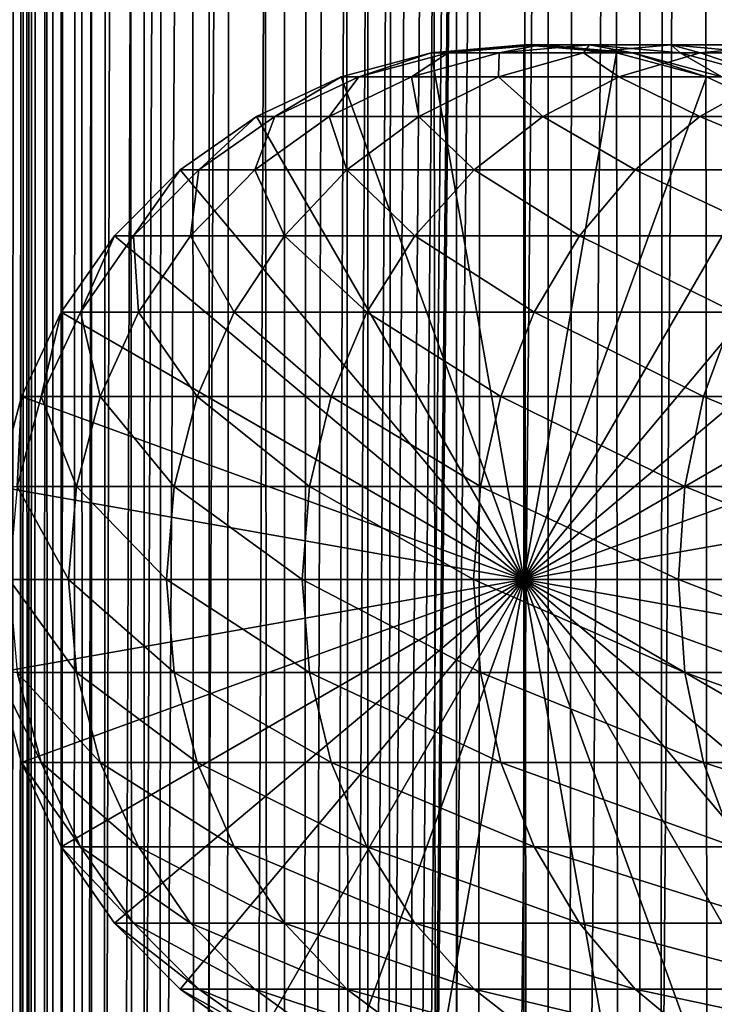
# Model space of a CAD drawing. Extents: x 0 to 500, y 0 to 1744.
# Drawn here: x 15 to 29, y 423 to 444 of the extents above; entities that cross this region are included whole.
import ezdxf

# ---------------------------------------------------------------- set-up
doc = ezdxf.new("R2010")
doc.units = 0
doc.header["$MEASUREMENT"] = 0

msp = doc.modelspace()

# ---------------------------------------------------------------- linework, layer by layer
for points in [[(12.795275, 1.5, 35.877907), (12.795275, 1742.5, 35.877907), (15.399998, 1742.5, 35.650024)], [(12.795275, 1.5, 35.877907), (15.399998, 1742.5, 35.650024), (15.399998, 1.5, 35.650024)], [(14.714835, 1742.5, 52.534107), (14.714835, 1.5, 52.534107), (14.549998, 1742.5, 50.650024)], [(14.549998, 1742.5, 50.650024), (14.714835, 1.5, 52.534107), (14.549998, 1.5, 50.650024)], [(14.549998, 1742.5, 50.650024), (14.549998, 1.5, 50.650024), (14.714835, 1742.5, 48.765942)], [(14.714835, 1742.5, 48.765942), (14.549998, 1.5, 50.650024), (14.714835, 1.5, 48.765942)], [(15.204332, 1742.5, 54.360943), (15.204332, 1.5, 54.360943), (14.714835, 1742.5, 52.534107)], [(14.714835, 1742.5, 52.534107), (15.204332, 1.5, 54.360943), (14.714835, 1.5, 52.534107)], [(14.714835, 1742.5, 48.765942), (14.714835, 1.5, 48.765942), (15.204332, 1742.5, 46.939106)], [(15.204332, 1742.5, 46.939106), (14.714835, 1.5, 48.765942), (15.204332, 1.5, 46.939106)], [(16.003624, 1742.5, 56.075024), (16.003624, 1.5, 56.075024), (15.204332, 1742.5, 54.360943)], [(15.204332, 1742.5, 54.360943), (16.003624, 1.5, 56.075024), (15.204332, 1.5, 54.360943)], [(15.204332, 1742.5, 46.939106), (15.204332, 1.5, 46.939106), (16.003624, 1742.5, 45.225025)], [(16.003624, 1742.5, 45.225025), (15.204332, 1.5, 46.939106), (16.003624, 1.5, 45.225025)], [(15.399998, 1.5, 35.650024), (15.399998, 1742.5, 35.650024), (37.899998, 1.5, 35.650024)], [(37.899998, 1.5, 35.650024), (15.399998, 1742.5, 35.650024), (37.899998, 1742.5, 35.650024)], [(17.088417, 1742.5, 57.624268), (17.088417, 1.5, 57.624268), (16.003624, 1742.5, 56.075024)], [(16.003624, 1742.5, 56.075024), (17.088417, 1.5, 57.624268), (16.003624, 1.5, 56.075024)], [(16.003624, 1742.5, 45.225025), (16.003624, 1.5, 45.225025), (17.088417, 1742.5, 43.675777)], [(17.088417, 1742.5, 43.675777), (16.003624, 1.5, 45.225025), (17.088417, 1.5, 43.675777)], [(18.425753, 1742.5, 58.961605), (18.425753, 1.5, 58.961605), (17.088417, 1742.5, 57.624268)], [(17.088417, 1742.5, 57.624268), (18.425753, 1.5, 58.961605), (17.088417, 1.5, 57.624268)], [(17.088417, 1742.5, 43.675777), (17.088417, 1.5, 43.675777), (18.425753, 1742.5, 42.338444)], [(18.425753, 1742.5, 42.338444), (17.088417, 1.5, 43.675777), (18.425753, 1.5, 42.338444)], [(19.974998, 1742.5, 60.046398), (19.974998, 1.5, 60.046398), (18.425753, 1742.5, 58.961605)], [(18.425753, 1742.5, 58.961605), (19.974998, 1.5, 60.046398), (18.425753, 1.5, 58.961605)], [(18.425753, 1742.5, 42.338444), (18.425753, 1.5, 42.338444), (19.974998, 1742.5, 41.253647)], [(19.974998, 1742.5, 41.253647), (18.425753, 1.5, 42.338444), (19.974998, 1.5, 41.253647)], [(37.899998, 1742.5, 65.650024), (19.4, 45.526279, 65.650024), (21.137777, 46.336617, 65.650024)], [(37.899998, 1742.5, 65.650024), (35.899998, 1708, 65.650024), (19.4, 45.526279, 65.650024)], [(21.689079, 1742.5, 60.845688), (21.689079, 1.5, 60.845688), (19.974998, 1742.5, 60.046398)], [(19.974998, 1742.5, 60.046398), (21.689079, 1.5, 60.845688), (19.974998, 1.5, 60.046398)], [(19.974998, 1742.5, 41.253647), (19.974998, 1.5, 41.253647), (21.689079, 1742.5, 40.454357)], [(21.689079, 1742.5, 40.454357), (19.974998, 1.5, 41.253647), (21.689079, 1.5, 40.454357)], [(21.137777, 46.336617, 65.650024), (22.989868, 46.832886, 65.650024), (37.899998, 1742.5, 65.650024)], [(23.515915, 1742.5, 61.335186), (23.515915, 1.5, 61.335186), (21.689079, 1742.5, 60.845688)], [(21.689079, 1742.5, 60.845688), (23.515915, 1.5, 61.335186), (21.689079, 1.5, 60.845688)], [(21.689079, 1742.5, 40.454357), (21.689079, 1.5, 40.454357), (23.515915, 1742.5, 39.964859)], [(23.515915, 1742.5, 39.964859), (21.689079, 1.5, 40.454357), (23.515915, 1.5, 39.964859)], [(37.899998, 1742.5, 65.650024), (22.989868, 46.832886, 65.650024), (24.9, 47, 65.650024)], [(25.4, 1742.5, 61.500023), (25.4, 1.5, 61.500023), (23.515915, 1742.5, 61.335186)], [(23.515915, 1742.5, 61.335186), (25.4, 1.5, 61.500023), (23.515915, 1.5, 61.335186)], [(23.515915, 1742.5, 39.964859), (23.515915, 1.5, 39.964859), (25.4, 1742.5, 39.800022)], [(25.4, 1742.5, 39.800022), (23.515915, 1.5, 39.964859), (25.4, 1.5, 39.800022)], [(37.899998, 1742.5, 65.650024), (24.9, 47, 65.650024), (26.810129, 46.832886, 65.650024)], [(25.4, 1742.5, 39.800022), (25.4, 1.5, 39.800022), (27.284081, 1742.5, 39.964859)], [(27.284081, 1742.5, 39.964859), (25.4, 1.5, 39.800022), (27.284081, 1.5, 39.964859)], [(27.284081, 1742.5, 61.335186), (27.284081, 1.5, 61.335186), (25.4, 1742.5, 61.500023)], [(25.4, 1742.5, 61.500023), (27.284081, 1.5, 61.335186), (25.4, 1.5, 61.500023)], [(26.810129, 46.832886, 65.650024), (28.66222, 46.336617, 65.650024), (37.899998, 1742.5, 65.650024)], [(27.284081, 1742.5, 39.964859), (27.284081, 1.5, 39.964859), (29.110916, 1742.5, 40.454357)], [(29.110916, 1742.5, 40.454357), (27.284081, 1.5, 39.964859), (29.110916, 1.5, 40.454357)], [(29.110916, 1742.5, 60.845688), (29.110916, 1.5, 60.845688), (27.284081, 1742.5, 61.335186)], [(27.284081, 1742.5, 61.335186), (29.110916, 1.5, 60.845688), (27.284081, 1.5, 61.335186)], [(37.899998, 1742.5, 65.650024), (28.66222, 46.336617, 65.650024), (30.399998, 45.526279, 65.650024)], [(19.4, 45.526279, 65.650024), (35.899998, 1708, 65.650024), (35.732883, 1706.089844, 65.650024)], [(19.4, 45.526279, 65.650024), (35.732883, 1706.089844, 65.650024), (35.236618, 1704.237793, 65.650024)], [(14.56338, 1704.237793, 65.626671), (14.275815, 1705.149292, 65.607841), (12.795275, 1.5, 65.422142)], [(12.795275, 1.5, 65.422142), (14.92923, 1703.354126, 65.642632), (14.56338, 1704.237793, 65.626671)], [(35.236618, 1704.237793, 65.650024), (34.426277, 1702.5, 65.650024), (19.4, 45.526279, 65.650024)], [(12.795275, 1.5, 65.422142), (15.37372, 1702.5, 65.650002), (14.92923, 1703.354126, 65.642632)], [(13.899999, 36, 65.574837), (15.37372, 1702.5, 65.650002), (12.795275, 1.5, 65.422142)], [(13.899999, 36, 65.574837), (15.399998, 1702.454712, 65.650024), (15.37372, 1702.5, 65.650002)], [(34.426277, 1702.5, 65.650024), (33.326488, 1700.929321, 65.650024), (19.4, 45.526279, 65.650024)], [(13.941521, 36.954868, 65.578949), (15.399998, 1702.454712, 65.650024), (13.899999, 36, 65.574837)], [(13.941521, 36.954868, 65.578949), (14.067114, 37.91013, 65.590683), (15.399998, 1702.454712, 65.650024)], [(15.399998, 1702.454712, 65.650024), (14.067114, 37.91013, 65.590683), (14.275381, 38.849121, 65.607803)], [(15.399998, 1702.454712, 65.650024), (14.275381, 38.849121, 65.607803), (14.56338, 39.762222, 65.626671)], [(14.56338, 39.762222, 65.626671), (14.928798, 40.644905, 65.642624), (15.399998, 1702.454712, 65.650024)], [(15.399998, 1702.454712, 65.650024), (14.928798, 40.644905, 65.642624), (15.373718, 41.5, 65.650002)], [(15.399998, 1702.454712, 65.650024), (15.373718, 41.5, 65.650002), (15.399998, 41.545269, 65.650024)], [(15.399998, 1702.454712, 65.650024), (15.399998, 41.545269, 65.650024), (16.473509, 1700.929321, 65.650024)], [(16.473509, 1700.929321, 65.650024), (15.399998, 41.545269, 65.650024), (17.829334, 1699.573486, 65.650024)], [(19.4, 45.526279, 65.650024), (33.326488, 1700.929321, 65.650024), (31.970661, 1699.573486, 65.650024)], [(15.399998, 41.545269, 65.650024), (19.4, 1698.473633, 65.650024), (17.829334, 1699.573486, 65.650024)], [(19.4, 45.526279, 65.650024), (31.970661, 1699.573486, 65.650024), (30.399998, 1698.473633, 65.650024)], [(15.399998, 41.545269, 65.650024), (21.137777, 1697.663452, 65.650024), (19.4, 1698.473633, 65.650024)], [(30.399998, 1698.473633, 65.650024), (28.66222, 1697.663452, 65.650024), (19.4, 45.526279, 65.650024)], [(22.989868, 1697.167114, 65.650024), (21.137777, 1697.663452, 65.650024), (15.399998, 41.545269, 65.650024)], [(19.4, 45.526279, 65.650024), (28.66222, 1697.663452, 65.650024), (26.810129, 1697.167114, 65.650024)], [(22.989868, 1697.167114, 65.650024), (15.399998, 41.545269, 65.650024), (24.9, 1697, 65.650024)], [(19.4, 45.526279, 65.650024), (26.810129, 1697.167114, 65.650024), (24.9, 1697, 65.650024)], [(24.9, 1697, 65.650024), (15.399998, 41.545269, 65.650024), (16.473509, 43.070663, 65.650024)], [(24.9, 1697, 65.650024), (16.473509, 43.070663, 65.650024), (17.829334, 44.426491, 65.650024)], [(17.829334, 44.426491, 65.650024), (19.4, 45.526279, 65.650024), (24.9, 1697, 65.650024)], [(24.899998, 432, 64.650024), (22.989868, 442.832886, 64.650024), (24.899998, 443, 64.650024)], [(24.899998, 443, 92.650024), (24.899998, 443, 64.650024), (22.989868, 442.832886, 64.650024)], [(24.899998, 443, 92.650024), (22.989868, 442.832886, 64.650024), (22.989868, 442.832886, 92.650024)], [(23.341419, 442.832886, 98.909973), (24.899998, 443, 92.650024), (22.989868, 442.832886, 92.650024)], [(24.391653, 442.832886, 105.091194), (25.239538, 443, 98.696106), (23.341419, 442.832886, 98.909973)], [(25.239538, 443, 98.696106), (24.899998, 443, 92.650024), (23.341419, 442.832886, 98.909973)], [(26.127359, 442.832886, 111.115967), (26.253891, 443, 104.666153), (24.391653, 442.832886, 105.091194)], [(26.253891, 443, 104.666153), (25.239538, 443, 98.696106), (24.391653, 442.832886, 105.091194)], [(24.899998, 432, 64.650024), (24.899998, 443, 64.650024), (26.810129, 442.832886, 64.650024)], [(26.810129, 442.832886, 92.650024), (26.810129, 442.832886, 64.650024), (24.899998, 443, 64.650024)], [(26.810129, 442.832886, 92.650024), (24.899998, 443, 64.650024), (24.899998, 443, 92.650024)], [(25.239538, 443, 98.696106), (26.810129, 442.832886, 92.650024), (24.899998, 443, 92.650024)], [(26.253891, 443, 104.666153), (27.137659, 442.832886, 98.482239), (25.239538, 443, 98.696106)], [(27.137659, 442.832886, 98.482239), (26.810129, 442.832886, 92.650024), (25.239538, 443, 98.696106)], [(28.526712, 442.832886, 116.908516), (27.930298, 443, 110.485092), (26.127359, 442.832886, 111.115967)], [(27.930298, 443, 110.485092), (26.253891, 443, 104.666153), (26.127359, 442.832886, 111.115967)], [(27.930298, 443, 110.485092), (28.116131, 442.832886, 104.241112), (26.253891, 443, 104.666153)], [(28.116131, 442.832886, 104.241112), (27.137659, 442.832886, 98.482239), (26.253891, 443, 104.666153)], [(30.247679, 443, 116.079742), (29.733238, 442.832886, 109.854218), (27.930298, 443, 110.485092)], [(30.247679, 443, 116.079742), (27.930298, 443, 110.485092), (28.526712, 442.832886, 116.908516)], [(29.733238, 442.832886, 109.854218), (28.116131, 442.832886, 104.241112), (27.930298, 443, 110.485092)], [(31.559538, 442.832886, 122.396004), (30.247679, 443, 116.079742), (28.526712, 442.832886, 116.908516)], [(21.137777, 442.336609, 64.650024), (22.989868, 442.832886, 64.650024), (24.899998, 432, 64.650024)], [(22.989868, 442.832886, 92.650024), (22.989868, 442.832886, 64.650024), (21.137777, 442.336609, 64.650024)], [(22.989868, 442.832886, 92.650024), (21.137777, 442.336609, 64.650024), (21.137777, 442.336609, 92.650024)], [(21.500973, 442.336609, 99.11734), (22.989868, 442.832886, 92.650024), (21.137777, 442.336609, 92.650024)], [(22.585997, 442.336609, 105.503326), (23.341419, 442.832886, 98.909973), (21.500973, 442.336609, 99.11734)], [(23.341419, 442.832886, 98.909973), (22.989868, 442.832886, 92.650024), (21.500973, 442.336609, 99.11734)], [(24.3792, 442.336609, 111.727676), (24.391653, 442.832886, 105.091194), (22.585997, 442.336609, 105.503326)], [(24.391653, 442.832886, 105.091194), (23.341419, 442.832886, 98.909973), (22.585997, 442.336609, 105.503326)], [(26.858034, 442.336609, 117.712112), (26.127359, 442.832886, 111.115967), (24.3792, 442.336609, 111.727676)], [(26.127359, 442.832886, 111.115967), (24.391653, 442.832886, 105.091194), (24.3792, 442.336609, 111.727676)], [(26.810129, 442.832886, 64.650024), (28.66222, 442.336609, 64.650024), (24.899998, 432, 64.650024)], [(28.526712, 442.832886, 116.908516), (26.127359, 442.832886, 111.115967), (26.858034, 442.336609, 117.712112)], [(28.66222, 442.336609, 92.650024), (28.66222, 442.336609, 64.650024), (26.810129, 442.832886, 64.650024)], [(28.66222, 442.336609, 92.650024), (26.810129, 442.832886, 64.650024), (26.810129, 442.832886, 92.650024)], [(27.137659, 442.832886, 98.482239), (28.66222, 442.336609, 92.650024), (26.810129, 442.832886, 92.650024)], [(29.991327, 442.336609, 123.381378), (28.526712, 442.832886, 116.908516), (26.858034, 442.336609, 117.712112)], [(28.116131, 442.832886, 104.241112), (28.978104, 442.336609, 98.274872), (27.137659, 442.832886, 98.482239)], [(28.978104, 442.336609, 98.274872), (28.66222, 442.336609, 92.650024), (27.137659, 442.832886, 98.482239)], [(29.733238, 442.832886, 109.854218), (29.921785, 442.336609, 103.828979), (28.116131, 442.832886, 104.241112)], [(29.921785, 442.336609, 103.828979), (28.978104, 442.336609, 98.274872), (28.116131, 442.832886, 104.241112)], [(31.559538, 442.832886, 122.396004), (28.526712, 442.832886, 116.908516), (29.991327, 442.336609, 123.381378)], [(24.899998, 432, 64.650024), (19.399998, 441.526276, 64.650024), (21.137777, 442.336609, 64.650024)], [(21.137777, 442.336609, 92.650024), (21.137777, 442.336609, 64.650024), (19.399998, 441.526276, 64.650024)], [(21.137777, 442.336609, 92.650024), (19.399998, 441.526276, 64.650024), (19.399998, 441.526276, 92.650024)], [(19.774122, 441.526276, 99.311913), (21.137777, 442.336609, 92.650024), (19.399998, 441.526276, 92.650024)], [(20.891788, 441.526276, 105.890022), (21.500973, 442.336609, 99.11734), (19.774122, 441.526276, 99.311913)], [(21.500973, 442.336609, 99.11734), (21.137777, 442.336609, 92.650024), (19.774122, 441.526276, 99.311913)], [(22.738941, 441.526276, 112.301628), (22.585997, 442.336609, 105.503326), (20.891788, 441.526276, 105.890022)], [(22.585997, 442.336609, 105.503326), (21.500973, 442.336609, 99.11734), (20.891788, 441.526276, 105.890022)], [(24.3792, 442.336609, 111.727676), (22.585997, 442.336609, 105.503326), (22.738941, 441.526276, 112.301628)], [(25.292351, 441.526276, 118.46611), (24.3792, 442.336609, 111.727676), (22.738941, 441.526276, 112.301628)], [(26.858034, 442.336609, 117.712112), (24.3792, 442.336609, 111.727676), (25.292351, 441.526276, 118.46611)], [(24.899998, 432, 64.650024), (28.66222, 442.336609, 64.650024), (30.399998, 441.526276, 64.650024)], [(28.519909, 441.526276, 124.305931), (26.858034, 442.336609, 117.712112), (25.292351, 441.526276, 118.46611)], [(29.991327, 442.336609, 123.381378), (26.858034, 442.336609, 117.712112), (28.519909, 441.526276, 124.305931)], [(32.381027, 441.526276, 129.747665), (29.991327, 442.336609, 123.381378), (28.519909, 441.526276, 124.305931)], [(30.399998, 441.526276, 92.650024), (30.399998, 441.526276, 64.650024), (28.66222, 442.336609, 64.650024)], [(30.399998, 441.526276, 92.650024), (28.66222, 442.336609, 64.650024), (28.66222, 442.336609, 92.650024)], [(28.978104, 442.336609, 98.274872), (30.399998, 441.526276, 92.650024), (28.66222, 442.336609, 92.650024)], [(24.899998, 432, 64.650024), (17.829334, 440.426483, 64.650024), (19.399998, 441.526276, 64.650024)], [(19.399998, 441.526276, 92.650024), (19.399998, 441.526276, 64.650024), (17.829334, 440.426483, 64.650024)], [(19.399998, 441.526276, 92.650024), (17.829334, 440.426483, 64.650024), (17.829334, 440.426483, 92.650024)], [(18.213335, 440.426483, 99.48777), (19.399998, 441.526276, 92.650024), (17.829334, 440.426483, 92.650024)], [(19.360504, 440.426483, 106.239525), (19.774122, 441.526276, 99.311913), (18.213335, 440.426483, 99.48777)], [(19.774122, 441.526276, 99.311913), (19.399998, 441.526276, 92.650024), (18.213335, 440.426483, 99.48777)], [(21.256416, 440.426483, 112.820389), (20.891788, 441.526276, 105.890022), (19.360504, 440.426483, 106.239525)], [(20.891788, 441.526276, 105.890022), (19.774122, 441.526276, 99.311913), (19.360504, 440.426483, 106.239525)], [(22.738941, 441.526276, 112.301628), (20.891788, 441.526276, 105.890022), (21.256416, 440.426483, 112.820389)], [(23.877232, 440.426483, 119.147591), (22.738941, 441.526276, 112.301628), (21.256416, 440.426483, 112.820389)], [(25.292351, 441.526276, 118.46611), (22.738941, 441.526276, 112.301628), (23.877232, 440.426483, 119.147591)], [(27.189989, 440.426483, 125.141571), (25.292351, 441.526276, 118.46611), (23.877232, 440.426483, 119.147591)], [(24.899998, 432, 64.650024), (30.399998, 441.526276, 64.650024), (31.970663, 440.426483, 64.650024)], [(28.519909, 441.526276, 124.305931), (25.292351, 441.526276, 118.46611), (27.189989, 440.426483, 125.141571)], [(31.15303, 440.426483, 130.726959), (28.519909, 441.526276, 124.305931), (27.189989, 440.426483, 125.141571)], [(32.381027, 441.526276, 129.747665), (28.519909, 441.526276, 124.305931), (31.15303, 440.426483, 130.726959)], [(16.473509, 439.070679, 64.650024), (17.829334, 440.426483, 64.650024), (24.899998, 432, 64.650024)], [(17.829334, 440.426483, 92.650024), (17.829334, 440.426483, 64.650024), (16.473509, 439.070679, 64.650024)], [(17.829334, 440.426483, 92.650024), (16.473509, 439.070679, 64.650024), (16.473509, 439.070679, 92.650024)], [(16.866035, 439.070679, 99.639572), (17.829334, 440.426483, 92.650024), (16.473509, 439.070679, 92.650024)], [(18.038671, 439.070679, 106.541229), (18.213335, 440.426483, 99.48777), (16.866035, 439.070679, 99.639572)], [(18.213335, 440.426483, 99.48777), (17.829334, 440.426483, 92.650024), (16.866035, 439.070679, 99.639572)], [(19.976677, 439.070679, 113.268188), (19.360504, 440.426483, 106.239525), (18.038671, 439.070679, 106.541229)], [(19.360504, 440.426483, 106.239525), (18.213335, 440.426483, 99.48777), (18.038671, 439.070679, 106.541229)], [(21.256416, 440.426483, 112.820389), (19.360504, 440.426483, 106.239525), (19.976677, 439.070679, 113.268188)], [(22.655676, 439.070679, 119.735863), (21.256416, 440.426483, 112.820389), (19.976677, 439.070679, 113.268188)], [(23.877232, 440.426483, 119.147591), (21.256416, 440.426483, 112.820389), (22.655676, 439.070679, 119.735863)], [(26.041979, 439.070679, 125.862915), (23.877232, 440.426483, 119.147591), (22.655676, 439.070679, 119.735863)], [(27.189989, 440.426483, 125.141571), (23.877232, 440.426483, 119.147591), (26.041979, 439.070679, 125.862915)], [(31.970663, 440.426483, 64.650024), (33.326488, 439.070679, 64.650024), (24.899998, 432, 64.650024)], [(30.093004, 439.070679, 131.572296), (27.189989, 440.426483, 125.141571), (26.041979, 439.070679, 125.862915)], [(31.15303, 440.426483, 130.726959), (27.189989, 440.426483, 125.141571), (30.093004, 439.070679, 131.572296)], [(24.899998, 432, 64.650024), (15.373718, 437.5, 64.650024), (16.473509, 439.070679, 64.650024)], [(16.473509, 439.070679, 92.650024), (16.473509, 439.070679, 64.650024), (15.373718, 437.5, 64.650024)], [(16.473509, 439.070679, 92.650024), (15.373718, 437.5, 64.650024), (15.373718, 437.5, 92.650024)], [(15.773159, 437.5, 99.762711), (16.473509, 439.070679, 92.650024), (15.373718, 437.5, 92.650024)], [(16.966455, 437.5, 106.78595), (16.866035, 439.070679, 99.639572), (15.773159, 437.5, 99.762711)], [(16.866035, 439.070679, 99.639572), (16.473509, 439.070679, 92.650024), (15.773159, 437.5, 99.762711)], [(18.038671, 439.070679, 106.541229), (16.866035, 439.070679, 99.639572), (16.966455, 437.5, 106.78595)], [(18.938602, 437.5, 113.631424), (18.038671, 439.070679, 106.541229), (16.966455, 437.5, 106.78595)], [(19.976677, 439.070679, 113.268188), (18.038671, 439.070679, 106.541229), (18.938602, 437.5, 113.631424)], [(21.664799, 437.5, 120.213043), (19.976677, 439.070679, 113.268188), (18.938602, 437.5, 113.631424)], [(22.655676, 439.070679, 119.735863), (19.976677, 439.070679, 113.268188), (21.664799, 437.5, 120.213043)], [(25.11076, 437.5, 126.448044), (22.655676, 439.070679, 119.735863), (21.664799, 437.5, 120.213043)], [(26.041979, 439.070679, 125.862915), (22.655676, 439.070679, 119.735863), (25.11076, 437.5, 126.448044)], [(24.899998, 432, 64.650024), (33.326488, 439.070679, 64.650024), (34.426277, 437.5, 64.650024)], [(29.233152, 437.5, 132.258011), (26.041979, 439.070679, 125.862915), (25.11076, 437.5, 126.448044)], [(30.093004, 439.070679, 131.572296), (26.041979, 439.070679, 125.862915), (29.233152, 437.5, 132.258011)], [(24.899998, 432, 64.650024), (14.563379, 435.762207, 64.650024), (15.373718, 437.5, 64.650024)], [(15.373718, 437.5, 92.650024), (15.373718, 437.5, 64.650024), (14.563379, 435.762207, 64.650024)], [(15.373718, 437.5, 92.650024), (14.563379, 435.762207, 64.650024), (14.563379, 435.762207, 92.650024)], [(14.967915, 435.762207, 99.853439), (15.373718, 437.5, 92.650024), (14.563379, 435.762207, 92.650024)], [(16.176434, 435.762207, 106.966263), (15.773159, 437.5, 99.762711), (14.967915, 435.762207, 99.853439)], [(15.773159, 437.5, 99.762711), (15.373718, 437.5, 92.650024), (14.967915, 435.762207, 99.853439)], [(16.966455, 437.5, 106.78595), (15.773159, 437.5, 99.762711), (16.176434, 435.762207, 106.966263)], [(18.173737, 435.762207, 113.899063), (16.966455, 437.5, 106.78595), (16.176434, 435.762207, 106.966263)], [(18.938602, 437.5, 113.631424), (16.966455, 437.5, 106.78595), (18.173737, 435.762207, 113.899063)], [(20.934708, 435.762207, 120.564636), (18.938602, 437.5, 113.631424), (18.173737, 435.762207, 113.899063)], [(21.664799, 437.5, 120.213043), (18.938602, 437.5, 113.631424), (20.934708, 435.762207, 120.564636)], [(24.424627, 435.762207, 126.879166), (21.664799, 437.5, 120.213043), (20.934708, 435.762207, 120.564636)], [(25.11076, 437.5, 126.448044), (21.664799, 437.5, 120.213043), (24.424627, 435.762207, 126.879166)], [(28.599604, 435.762207, 132.763245), (25.11076, 437.5, 126.448044), (24.424627, 435.762207, 126.879166)], [(24.899998, 432, 64.650024), (34.426277, 437.5, 64.650024), (35.236618, 435.762207, 64.650024)], [(29.233152, 437.5, 132.258011), (25.11076, 437.5, 126.448044), (28.599604, 435.762207, 132.763245)], [(33.407139, 435.762207, 138.142883), (29.233152, 437.5, 132.258011), (28.599604, 435.762207, 132.763245)], [(14.067113, 433.910126, 64.650024), (14.563379, 435.762207, 64.650024), (24.899998, 432, 64.650024)], [(14.563379, 435.762207, 92.650024), (14.563379, 435.762207, 64.650024), (14.067113, 433.910126, 64.650024)], [(14.563379, 435.762207, 92.650024), (14.067113, 433.910126, 64.650024), (14.067113, 433.910126, 92.650024)], [(14.474769, 433.910126, 99.909004), (14.563379, 435.762207, 92.650024), (14.067113, 433.910126, 92.650024)], [(15.692609, 433.910126, 107.076698), (14.967915, 435.762207, 99.853439), (14.474769, 433.910126, 99.909004)], [(14.967915, 435.762207, 99.853439), (14.563379, 435.762207, 92.650024), (14.474769, 433.910126, 99.909004)], [(16.176434, 435.762207, 106.966263), (14.967915, 435.762207, 99.853439), (15.692609, 433.910126, 107.076698)], [(17.705318, 433.910126, 114.062965), (16.176434, 435.762207, 106.966263), (15.692609, 433.910126, 107.076698)], [(18.173737, 435.762207, 113.899063), (16.176434, 435.762207, 106.966263), (17.705318, 433.910126, 114.062965)], [(20.487587, 433.910126, 120.779961), (18.173737, 435.762207, 113.899063), (17.705318, 433.910126, 114.062965)], [(20.934708, 435.762207, 120.564636), (18.173737, 435.762207, 113.899063), (20.487587, 433.910126, 120.779961)], [(24.004425, 433.910126, 127.143196), (20.934708, 435.762207, 120.564636), (20.487587, 433.910126, 120.779961)], [(24.424627, 435.762207, 126.879166), (20.934708, 435.762207, 120.564636), (24.004425, 433.910126, 127.143196)], [(28.211607, 433.910126, 133.072662), (24.424627, 435.762207, 126.879166), (24.004425, 433.910126, 127.143196)], [(28.599604, 435.762207, 132.763245), (24.424627, 435.762207, 126.879166), (28.211607, 433.910126, 133.072662)], [(35.236618, 435.762207, 64.650024), (35.732883, 433.910126, 64.650024), (24.899998, 432, 64.650024)], [(33.056225, 433.910126, 138.49379), (28.599604, 435.762207, 132.763245), (28.211607, 433.910126, 133.072662)], [(33.407139, 435.762207, 138.142883), (28.599604, 435.762207, 132.763245), (33.056225, 433.910126, 138.49379)], [(24.899998, 432, 64.650024), (13.899999, 432, 64.650024), (14.067113, 433.910126, 64.650024)], [(15.529684, 432, 107.113884), (14.474769, 433.910126, 99.909004), (14.308704, 432, 99.927711)], [(15.692609, 433.910126, 107.076698), (14.474769, 433.910126, 99.909004), (15.529684, 432, 107.113884)], [(17.547583, 432, 114.118164), (15.692609, 433.910126, 107.076698), (15.529684, 432, 107.113884)], [(17.705318, 433.910126, 114.062965), (15.692609, 433.910126, 107.076698), (17.547583, 432, 114.118164)], [(20.337023, 432, 120.852463), (17.705318, 433.910126, 114.062965), (17.547583, 432, 114.118164)], [(20.487587, 433.910126, 120.779961), (17.705318, 433.910126, 114.062965), (20.337023, 432, 120.852463)], [(23.862925, 432, 127.232109), (20.487587, 433.910126, 120.779961), (20.337023, 432, 120.852463)], [(24.004425, 433.910126, 127.143196), (20.487587, 433.910126, 120.779961), (23.862925, 432, 127.232109)], [(28.080952, 432, 133.176865), (24.004425, 433.910126, 127.143196), (23.862925, 432, 127.232109)], [(28.211607, 433.910126, 133.072662), (24.004425, 433.910126, 127.143196), (28.080952, 432, 133.176865)], [(24.899998, 432, 64.650024), (35.732883, 433.910126, 64.650024), (35.899998, 432, 64.650024)], [(32.938057, 432, 138.611969), (28.211607, 433.910126, 133.072662), (28.080952, 432, 133.176865)], [(33.056225, 433.910126, 138.49379), (28.211607, 433.910126, 133.072662), (32.938057, 432, 138.611969)], [(24.899998, 432, 64.650024), (14.067113, 430.089874, 64.650024), (13.899999, 432, 64.650024)], [(14.563379, 428.237793, 64.650024), (14.067113, 430.089874, 64.650024), (24.899998, 432, 64.650024)], [(15.529684, 432, 107.113884), (14.308704, 432, 99.927711), (15.692609, 430.089874, 107.076698)], [(15.692609, 430.089874, 107.076698), (14.308704, 432, 99.927711), (14.474769, 430.089874, 99.909004)], [(24.899998, 432, 64.650024), (15.373718, 426.5, 64.650024), (14.563379, 428.237793, 64.650024)], [(24.899998, 432, 64.650024), (16.473509, 424.929321, 64.650024), (15.373718, 426.5, 64.650024)], [(17.547583, 432, 114.118164), (15.529684, 432, 107.113884), (17.705318, 430.089874, 114.062965)], [(17.705318, 430.089874, 114.062965), (15.529684, 432, 107.113884), (15.692609, 430.089874, 107.076698)], [(17.829334, 423.573517, 64.650024), (16.473509, 424.929321, 64.650024), (24.899998, 432, 64.650024)], [(20.337023, 432, 120.852463), (17.547583, 432, 114.118164), (20.487587, 430.089874, 120.779961)], [(20.487587, 430.089874, 120.779961), (17.547583, 432, 114.118164), (17.705318, 430.089874, 114.062965)], [(24.899998, 432, 64.650024), (19.399998, 422.473724, 64.650024), (17.829334, 423.573517, 64.650024)], [(24.899998, 432, 64.650024), (21.137777, 421.663391, 64.650024), (19.399998, 422.473724, 64.650024)], [(23.862925, 432, 127.232109), (20.337023, 432, 120.852463), (24.004425, 430.089874, 127.143196)], [(24.004425, 430.089874, 127.143196), (20.337023, 432, 120.852463), (20.487587, 430.089874, 120.779961)], [(22.989868, 421.167114, 64.650024), (21.137777, 421.663391, 64.650024), (24.899998, 432, 64.650024)], [(24.899998, 432, 64.650024), (24.899998, 421, 64.650024), (22.989868, 421.167114, 64.650024)], [(28.080952, 432, 133.176865), (23.862925, 432, 127.232109), (28.211607, 430.089874, 133.072662)], [(28.211607, 430.089874, 133.072662), (23.862925, 432, 127.232109), (24.004425, 430.089874, 127.143196)], [(24.899998, 432, 64.650024), (35.899998, 432, 64.650024), (35.732883, 430.089874, 64.650024)], [(28.66222, 421.663391, 64.650024), (26.810129, 421.167114, 64.650024), (24.899998, 432, 64.650024)], [(24.899998, 432, 64.650024), (26.810129, 421.167114, 64.650024), (24.899998, 421, 64.650024)], [(33.326488, 424.929321, 64.650024), (31.970663, 423.573517, 64.650024), (24.899998, 432, 64.650024)], [(24.899998, 432, 64.650024), (31.970663, 423.573517, 64.650024), (30.399998, 422.473724, 64.650024)], [(24.899998, 432, 64.650024), (30.399998, 422.473724, 64.650024), (28.66222, 421.663391, 64.650024)], [(35.732883, 430.089874, 64.650024), (35.236618, 428.237793, 64.650024), (24.899998, 432, 64.650024)], [(24.899998, 432, 64.650024), (35.236618, 428.237793, 64.650024), (34.426277, 426.5, 64.650024)], [(24.899998, 432, 64.650024), (34.426277, 426.5, 64.650024), (33.326488, 424.929321, 64.650024)], [(32.938057, 432, 138.611969), (28.080952, 432, 133.176865), (33.056225, 430.089874, 138.49379)], [(33.056225, 430.089874, 138.49379), (28.080952, 432, 133.176865), (28.211607, 430.089874, 133.072662)], [(14.067113, 430.089874, 92.650024), (14.067113, 430.089874, 64.650024), (14.563379, 428.237793, 64.650024)], [(14.067113, 430.089874, 92.650024), (14.563379, 428.237793, 64.650024), (14.563379, 428.237793, 92.650024)], [(14.474769, 430.089874, 99.909004), (14.067113, 430.089874, 92.650024), (14.967915, 428.237793, 99.853439)], [(14.967915, 428.237793, 99.853439), (14.067113, 430.089874, 92.650024), (14.563379, 428.237793, 92.650024)], [(15.692609, 430.089874, 107.076698), (14.474769, 430.089874, 99.909004), (16.176434, 428.237793, 106.966263)], [(16.176434, 428.237793, 106.966263), (14.474769, 430.089874, 99.909004), (14.967915, 428.237793, 99.853439)], [(17.705318, 430.089874, 114.062965), (15.692609, 430.089874, 107.076698), (18.173737, 428.237793, 113.899063)], [(18.173737, 428.237793, 113.899063), (15.692609, 430.089874, 107.076698), (16.176434, 428.237793, 106.966263)], [(20.487587, 430.089874, 120.779961), (17.705318, 430.089874, 114.062965), (20.934708, 428.237793, 120.564636)], [(20.934708, 428.237793, 120.564636), (17.705318, 430.089874, 114.062965), (18.173737, 428.237793, 113.899063)], [(24.004425, 430.089874, 127.143196), (20.487587, 430.089874, 120.779961), (24.424627, 428.237793, 126.879166)], [(24.424627, 428.237793, 126.879166), (20.487587, 430.089874, 120.779961), (20.934708, 428.237793, 120.564636)], [(28.211607, 430.089874, 133.072662), (24.004425, 430.089874, 127.143196), (28.599604, 428.237793, 132.763245)], [(28.599604, 428.237793, 132.763245), (24.004425, 430.089874, 127.143196), (24.424627, 428.237793, 126.879166)], [(33.056225, 430.089874, 138.49379), (28.211607, 430.089874, 133.072662), (33.407139, 428.237793, 138.142883)], [(33.407139, 428.237793, 138.142883), (28.211607, 430.089874, 133.072662), (28.599604, 428.237793, 132.763245)], [(14.563379, 428.237793, 92.650024), (14.563379, 428.237793, 64.650024), (15.373718, 426.5, 64.650024)], [(14.563379, 428.237793, 92.650024), (15.373718, 426.5, 64.650024), (15.373718, 426.5, 92.650024)], [(14.967915, 428.237793, 99.853439), (14.563379, 428.237793, 92.650024), (15.773159, 426.5, 99.762711)], [(15.773159, 426.5, 99.762711), (14.563379, 428.237793, 92.650024), (15.373718, 426.5, 92.650024)], [(16.176434, 428.237793, 106.966263), (14.967915, 428.237793, 99.853439), (16.966455, 426.5, 106.78595)], [(16.966455, 426.5, 106.78595), (14.967915, 428.237793, 99.853439), (15.773159, 426.5, 99.762711)], [(18.173737, 428.237793, 113.899063), (16.176434, 428.237793, 106.966263), (18.938602, 426.5, 113.631424)], [(18.938602, 426.5, 113.631424), (16.176434, 428.237793, 106.966263), (16.966455, 426.5, 106.78595)], [(20.934708, 428.237793, 120.564636), (18.173737, 428.237793, 113.899063), (21.664799, 426.5, 120.213043)], [(21.664799, 426.5, 120.213043), (18.173737, 428.237793, 113.899063), (18.938602, 426.5, 113.631424)], [(24.424627, 428.237793, 126.879166), (20.934708, 428.237793, 120.564636), (25.11076, 426.5, 126.448044)], [(25.11076, 426.5, 126.448044), (20.934708, 428.237793, 120.564636), (21.664799, 426.5, 120.213043)], [(28.599604, 428.237793, 132.763245), (24.424627, 428.237793, 126.879166), (29.233152, 426.5, 132.258011)], [(29.233152, 426.5, 132.258011), (24.424627, 428.237793, 126.879166), (25.11076, 426.5, 126.448044)], [(33.407139, 428.237793, 138.142883), (28.599604, 428.237793, 132.763245), (33.980137, 426.5, 137.569885)], [(33.980137, 426.5, 137.569885), (28.599604, 428.237793, 132.763245), (29.233152, 426.5, 132.258011)], [(15.373718, 426.5, 92.650024), (15.373718, 426.5, 64.650024), (16.473509, 424.929321, 64.650024)], [(15.373718, 426.5, 92.650024), (16.473509, 424.929321, 64.650024), (16.473509, 424.929321, 92.650024)], [(15.773159, 426.5, 99.762711), (15.373718, 426.5, 92.650024), (16.866035, 424.929321, 99.639572)], [(16.866035, 424.929321, 99.639572), (15.373718, 426.5, 92.650024), (16.473509, 424.929321, 92.650024)], [(16.966455, 426.5, 106.78595), (15.773159, 426.5, 99.762711), (18.038671, 424.929321, 106.541229)], [(18.038671, 424.929321, 106.541229), (15.773159, 426.5, 99.762711), (16.866035, 424.929321, 99.639572)], [(18.938602, 426.5, 113.631424), (16.966455, 426.5, 106.78595), (19.976677, 424.929321, 113.268188)], [(19.976677, 424.929321, 113.268188), (16.966455, 426.5, 106.78595), (18.038671, 424.929321, 106.541229)], [(21.664799, 426.5, 120.213043), (18.938602, 426.5, 113.631424), (22.655676, 424.929321, 119.735863)], [(22.655676, 424.929321, 119.735863), (18.938602, 426.5, 113.631424), (19.976677, 424.929321, 113.268188)], [(25.11076, 426.5, 126.448044), (21.664799, 426.5, 120.213043), (26.041979, 424.929321, 125.862915)], [(26.041979, 424.929321, 125.862915), (21.664799, 426.5, 120.213043), (22.655676, 424.929321, 119.735863)], [(29.233152, 426.5, 132.258011), (25.11076, 426.5, 126.448044), (30.093004, 424.929321, 131.572296)], [(30.093004, 424.929321, 131.572296), (25.11076, 426.5, 126.448044), (26.041979, 424.929321, 125.862915)], [(16.473509, 424.929321, 92.650024), (16.473509, 424.929321, 64.650024), (17.829334, 423.573517, 64.650024)], [(16.473509, 424.929321, 92.650024), (17.829334, 423.573517, 64.650024), (17.829334, 423.573517, 92.650024)], [(16.866035, 424.929321, 99.639572), (16.473509, 424.929321, 92.650024), (18.213335, 423.573517, 99.48777)], [(18.213335, 423.573517, 99.48777), (16.473509, 424.929321, 92.650024), (17.829334, 423.573517, 92.650024)], [(18.038671, 424.929321, 106.541229), (16.866035, 424.929321, 99.639572), (19.360504, 423.573517, 106.239525)], [(19.360504, 423.573517, 106.239525), (16.866035, 424.929321, 99.639572), (18.213335, 423.573517, 99.48777)], [(19.976677, 424.929321, 113.268188), (18.038671, 424.929321, 106.541229), (21.256416, 423.573517, 112.820389)], [(21.256416, 423.573517, 112.820389), (18.038671, 424.929321, 106.541229), (19.360504, 423.573517, 106.239525)], [(22.655676, 424.929321, 119.735863), (19.976677, 424.929321, 113.268188), (23.877232, 423.573517, 119.147591)], [(23.877232, 423.573517, 119.147591), (19.976677, 424.929321, 113.268188), (21.256416, 423.573517, 112.820389)], [(26.041979, 424.929321, 125.862915), (22.655676, 424.929321, 119.735863), (27.189989, 423.573517, 125.141571)], [(27.189989, 423.573517, 125.141571), (22.655676, 424.929321, 119.735863), (23.877232, 423.573517, 119.147591)], [(30.093004, 424.929321, 131.572296), (26.041979, 424.929321, 125.862915), (31.15303, 423.573517, 130.726959)], [(31.15303, 423.573517, 130.726959), (26.041979, 424.929321, 125.862915), (27.189989, 423.573517, 125.141571)], [(17.829334, 423.573517, 92.650024), (17.829334, 423.573517, 64.650024), (19.399998, 422.473724, 64.650024)], [(17.829334, 423.573517, 92.650024), (19.399998, 422.473724, 64.650024), (19.399998, 422.473724, 92.650024)], [(18.213335, 423.573517, 99.48777), (17.829334, 423.573517, 92.650024), (19.774122, 422.473724, 99.311913)], [(19.774122, 422.473724, 99.311913), (17.829334, 423.573517, 92.650024), (19.399998, 422.473724, 92.650024)], [(19.360504, 423.573517, 106.239525), (18.213335, 423.573517, 99.48777), (20.891788, 422.473724, 105.890022)], [(20.891788, 422.473724, 105.890022), (18.213335, 423.573517, 99.48777), (19.774122, 422.473724, 99.311913)], [(21.256416, 423.573517, 112.820389), (19.360504, 423.573517, 106.239525), (22.738941, 422.473724, 112.301628)], [(22.738941, 422.473724, 112.301628), (19.360504, 423.573517, 106.239525), (20.891788, 422.473724, 105.890022)], [(23.877232, 423.573517, 119.147591), (21.256416, 423.573517, 112.820389), (25.292351, 422.473724, 118.46611)], [(25.292351, 422.473724, 118.46611), (21.256416, 423.573517, 112.820389), (22.738941, 422.473724, 112.301628)], [(27.189989, 423.573517, 125.141571), (23.877232, 423.573517, 119.147591), (28.519909, 422.473724, 124.305931)], [(28.519909, 422.473724, 124.305931), (23.877232, 423.573517, 119.147591), (25.292351, 422.473724, 118.46611)], [(31.15303, 423.573517, 130.726959), (27.189989, 423.573517, 125.141571), (32.381027, 422.473724, 129.747665)], [(32.381027, 422.473724, 129.747665), (27.189989, 423.573517, 125.141571), (28.519909, 422.473724, 124.305931)]]:
    msp.add_3dface(points)

doc.saveas('drawing.dxf')
